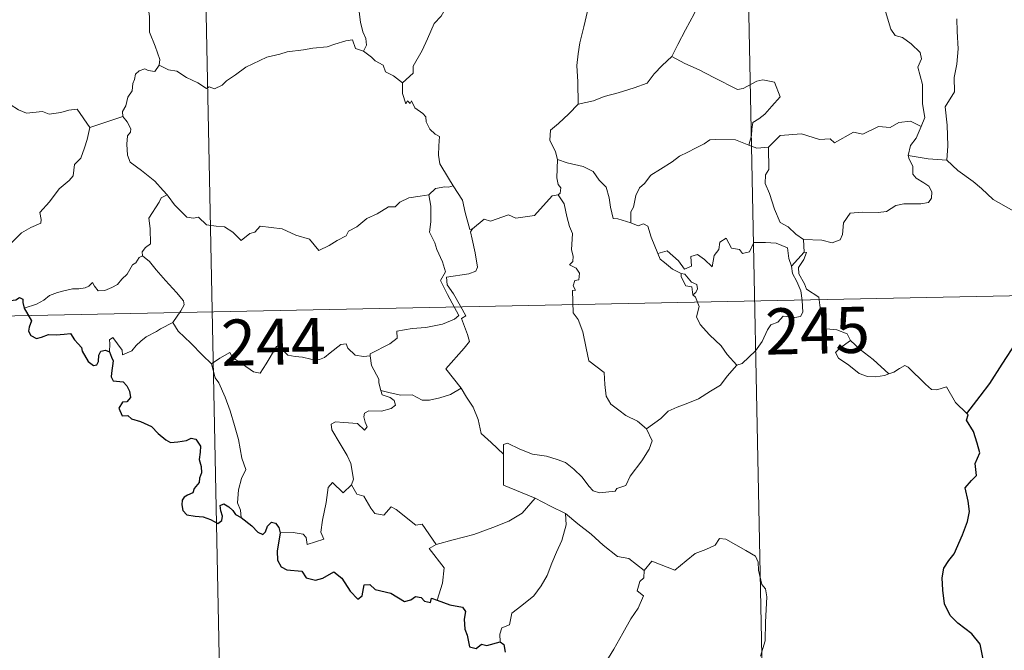
# Model space of a CAD drawing. Units: metres. Extents: x 637559 to 642073, y 720358 to 723417.
# Drawn here: x 637989 to 638149, y 722244 to 722347 of the extents above; entities that cross this region are included whole.
import ezdxf
from ezdxf.enums import TextEntityAlignment as Align

# ---------------------------------------------------------------- set-up
doc = ezdxf.new("R2010")
doc.units = ezdxf.units.M
doc.header["$MEASUREMENT"] = 0
doc.layers.add('Carátula', color=7, linetype='Continuous', lineweight=5)
doc.styles.add('Style-arial', font='arial.shx', dxfattribs={"bigfont": 'arialbig.shx'})

msp = doc.modelspace()

# ---------------------------------------------------------------- linework, layer by layer
at = {"layer": 'Carátula', "color": 7, "linetype": 'Continuous', "lineweight": 5}
for p, q in [((638106.14, 722421.45), (638112.23, 722120.35)), ((638017.87, 722419.66), (638023.97, 722118.56)), ((637843.77, 722295.65), (638285.1, 722304.58))]:
    msp.add_line(p, q, dxfattribs=at)
at = {"layer": 'Carátula', "color": 7, "linetype": 'Continuous', "lineweight": 5, "flags": 128}
for points in [[(638135.7, 722329.36), (638136.27, 722330.84), (638135.89, 722333.09), (638135.91, 722336.21), (638135.17, 722339.02), (638135.74, 722340.39), (638135.54, 722341.42), (638134.07, 722342.83), (638132.67, 722343.87), (638131.48, 722344.18), (638130.74, 722345.19), (638129.88, 722348.07), (638129.8, 722349.29), (638129.2, 722350.44), (638129.14, 722352.4), (638127.8, 722354.19), (638127.47, 722356.66), (638127.93, 722357.47), (638127.68, 722359.39), (638126.8, 722361.19), (638126.54, 722365.33), (638126.2, 722368.96)], [(638035.83, 722360.47), (638036.73, 722359.57), (638038.23, 722357.94), (638039.99, 722355.85), (638041.79, 722353.89), (638042.95, 722351.83), (638043.95, 722349.75), (638044.23, 722348.02), (638044.46, 722346.32), (638044.85, 722344.79), (638045.32, 722343.68), (638045.44, 722342.58), (638044.92, 722341.61)], [(638080.96, 722359.66), (638079, 722358.56), (638076.67, 722357.22), (638074.46, 722356.49), (638072.53, 722354.99), (638071.06, 722354.48), (638069.66, 722353.73), (638066.45, 722352.33), (638063.57, 722351.09), (638059.72, 722349.57), (638058.51, 722348.95), (638057.57, 722347.33), (638056.41, 722346.12), (638055.36, 722343.64), (638054.5, 722341.74), (638052.99, 722339.21), (638053.03, 722338.05), (638051.28, 722336.48)], [(638011.7, 722339.36), (638011.76, 722340.26), (638011.01, 722342.42), (638010.13, 722344.73), (638010.12, 722347.29), (638009.93, 722348.38), (638009.49, 722349.78), (638009.94, 722350.83), (638010.21, 722351.49), (638010.27, 722352.55), (638011.13, 722353.43), (638011.45, 722354.3), (638011.59, 722355.74)], [(638100.56, 722352.18), (638099.66, 722350), (638098.73, 722347.7), (638097.34, 722345.11), (638096.07, 722342.73), (638095.11, 722340.77)], [(638081.67, 722350.34), (638081.39, 722348.15), (638080.79, 722345.58), (638080.16, 722343), (638079.89, 722341.2), (638079.63, 722339.29), (638079.81, 722336.64), (638079.88, 722333.02)], [(638141.47, 722346.86), (638141.55, 722344.81), (638141.69, 722341.99), (638141.52, 722339.54), (638141.08, 722337.35), (638141.09, 722334.99), (638139.6, 722332.56), (638139.92, 722329.57), (638140.05, 722326.21), (638139.86, 722323.91)], [(638044.92, 722341.61), (638043.63, 722342.04), (638043.14, 722343.49), (638042.06, 722343.31), (638040.27, 722342.78), (638039, 722342.35), (638036.71, 722342.14), (638035.15, 722341.83), (638032.52, 722341.52), (638031.31, 722341.12), (638029.19, 722340.63), (638028.06, 722340.13), (638025.77, 722339.02), (638024.11, 722337.79), (638022.65, 722336.8), (638021.95, 722336.08), (638020.66, 722335.5), (638019.79, 722335.82), (638019.4, 722335.57), (638017.96, 722336.46), (638016.12, 722337.35), (638014.54, 722338.36), (638013.21, 722338.59), (638011.7, 722339.36)], [(638044.92, 722341.61), (638046.22, 722340.64), (638046.83, 722340.07), (638048.12, 722339.37), (638048.51, 722338.28), (638049.84, 722337.63), (638051.28, 722336.48)], [(638095.11, 722340.77), (638093.53, 722339.31), (638092.22, 722337.95), (638091.11, 722336.4), (638088.99, 722335.68), (638086.4, 722334.87), (638084.09, 722334.26), (638082.39, 722333.53), (638079.88, 722333.02)], [(638095.11, 722340.77), (638097.23, 722339.63), (638099.57, 722338.62), (638101.96, 722337.32), (638105.78, 722335.42), (638106.73, 722335.56), (638108.93, 722336.74), (638109.91, 722336.96), (638111.81, 722336.6), (638112.76, 722334.18), (638111.39, 722332.67), (638110.22, 722331.37), (638109.25, 722330.65), (638108.31, 722330.01), (638108.13, 722328.97), (638108.07, 722327.91), (638107.62, 722326.32)], [(638011.7, 722339.36), (638010.96, 722338.34), (638009.91, 722338.46), (638009.37, 722338.73), (638008.45, 722338.43), (638007.81, 722337.9), (638007.66, 722337.04), (638007.42, 722336.39), (638007.26, 722335.19), (638006.6, 722334.15), (638006.23, 722332.73), (638005.71, 722331.8), (638005.76, 722331.02)], [(638051.28, 722336.48), (638051.3, 722334.76), (638051.81, 722333.09), (638052.08, 722333.55), (638052.51, 722333.1), (638052.76, 722333.55), (638053.31, 722332.44), (638054.58, 722331.5), (638055.06, 722330.95), (638055.11, 722330.15), (638055.74, 722328.97), (638056.57, 722328.14), (638057.28, 722327.76), (638057.17, 722326.26), (638057.14, 722324.69), (638057.37, 722323.32), (638058.76, 722320.99), (638059.52, 722319.74)], [(637978.56, 722336.09), (637979.83, 722335.25), (637981.37, 722333.6), (637983.1, 722333.18), (637983.97, 722332.52), (637985.51, 722332.75), (637986.63, 722332.75), (637987.42, 722332.97), (637988.78, 722332.09), (637990.09, 722331.56), (637992.69, 722331.81), (637993.75, 722331.41), (637995.65, 722331.63), (637997, 722332.04), (637998.32, 722332.17), (638000.4, 722329.21)], [(638079.88, 722333.02), (638078.33, 722331.46), (638076.68, 722329.87), (638075.38, 722328.76), (638075.26, 722327.16), (638076.18, 722325.26), (638076.48, 722324.03)], [(638000.4, 722329.21), (638005.76, 722331.02)], [(638005.76, 722331.02), (638005.76, 722331), (638006.48, 722330.13), (638007.05, 722329), (638007.04, 722328.44), (638006.51, 722327.85), (638006.4, 722326.51), (638006.51, 722324.73), (638006.94, 722323.56), (638008.8, 722322.2), (638011, 722320.5), (638012.35, 722318.99), (638012.98, 722318.26)], [(638135.7, 722329.36), (638133.95, 722330.25), (638132.03, 722330.01), (638130.65, 722329.24), (638128.74, 722329.4), (638126.17, 722328.15), (638124.7, 722328.48), (638121.61, 722326.74), (638120.86, 722327.38), (638119.12, 722327.29), (638116.24, 722328.21), (638112.75, 722327.94), (638110.87, 722326)], [(637976.64, 722319.02), (637977.6, 722318.18), (637977.92, 722317.33), (637979.2, 722315.18), (637980.83, 722313.81), (637982.11, 722312.75), (637983.93, 722311.87), (637985.82, 722310.13), (637986.72, 722309.49), (637987.99, 722310.79), (637989.28, 722312.1), (637990.77, 722312.97), (637992.43, 722313.64), (637992.5, 722314.28), (637992.24, 722315.42), (637993.84, 722317.11), (637995.42, 722319.22), (637997.03, 722320.6), (637997.66, 722321.35), (637997.92, 722323.22), (637998.92, 722324.24), (637999.55, 722325.93), (637999.94, 722327.28), (638000.4, 722329.21)], [(638133.58, 722324.64), (638133.97, 722326.29), (638134.88, 722327.49), (638135.7, 722329.36)], [(638107.62, 722326.32), (638105.5, 722327.19), (638102.28, 722327.27), (638101.3, 722327.23), (638100.39, 722326.57), (638098.97, 722325.84), (638097.74, 722325.18), (638096.35, 722324.57), (638095.17, 722323.64), (638093.28, 722322.46), (638091.7, 722321.45), (638090.68, 722320.09), (638089.84, 722319.43), (638089.28, 722318.14), (638088.9, 722316.26), (638088.44, 722315.49), (638088.45, 722313.73)], [(638107.62, 722326.32), (638108.97, 722325.84), (638110.87, 722326)], [(638110.87, 722326), (638110.9, 722322.38), (638110.38, 722321.51), (638110.29, 722320.13), (638111.02, 722318.5), (638111.81, 722315.92), (638112.72, 722313.78), (638114.03, 722313.08), (638115.29, 722311.85), (638116.55, 722310.99)], [(638076.48, 722324.03), (638076.42, 722321.04), (638076.62, 722319.93), (638077.03, 722319.42), (638076.95, 722318.55), (638076.62, 722318.27)], [(638088.45, 722313.73), (638086.32, 722314.34), (638085.56, 722314.43), (638085.12, 722316.28), (638084.93, 722317.77), (638084.45, 722319.49), (638083.31, 722320.66), (638082.3, 722322.08), (638080.68, 722322.89), (638078.09, 722323.46), (638076.48, 722324.03)], [(638116.55, 722310.99), (638119.55, 722310.91), (638121.2, 722310.45), (638122.49, 722310.97), (638122.9, 722311.8), (638123.06, 722313.71), (638124.15, 722315.29), (638126.1, 722315.43), (638128.67, 722315.38), (638130.06, 722315.57), (638131.54, 722316.54), (638132.88, 722316.82), (638135.62, 722316.8), (638136.87, 722317.01), (638137.38, 722317.72), (638137.42, 722318.78), (638136.94, 722319.69), (638136.15, 722320.23), (638134.85, 722320.97), (638134.36, 722321.62), (638134.35, 722322.92), (638133.73, 722324.08), (638133.58, 722324.64)], [(638139.86, 722323.91), (638136.85, 722324.13), (638133.58, 722324.64)], [(638153.04, 722314.93), (638150.38, 722315.82), (638147.41, 722317.48), (638145.53, 722319.28), (638144.17, 722320.43), (638141.63, 722322.24), (638139.86, 722323.91)], [(638059.52, 722319.74), (638058.77, 722319.51), (638058.19, 722319.59), (638056.67, 722319.28), (638055.55, 722318.28)], [(638062.69, 722312.76), (638062.23, 722312.65), (638061.49, 722315.38), (638061.03, 722317.41), (638059.52, 722319.74)], [(638012.98, 722318.26), (638012.01, 722317.78), (638011.67, 722317.07), (638009.98, 722314.48), (638010.19, 722312.78), (638010.28, 722310.3), (638009.48, 722309.71), (638008.93, 722309), (638008.96, 722308.36)], [(638012.98, 722318.26), (638013.15, 722318.04), (638014.18, 722316.62), (638016.16, 722314.64), (638017.26, 722314.47), (638018.08, 722314.64), (638019.4, 722313.37), (638020.97, 722313.16), (638022.29, 722313.07), (638023.67, 722312.21), (638025.04, 722310.82), (638026.43, 722311.99), (638027.27, 722312.21), (638028.13, 722313.17), (638031.7, 722312.76), (638033.9, 722311.7), (638036.17, 722311.03), (638037.69, 722309.24), (638039.36, 722310.05), (638040.62, 722310.86), (638042.1, 722311.59), (638042.47, 722312.34), (638043.84, 722313.06), (638045.47, 722314.44), (638047.13, 722315.17), (638048.99, 722316.29), (638050.09, 722316.33), (638050.84, 722317.05), (638052.32, 722317.76), (638054.14, 722318.07), (638055.55, 722318.28)], [(638055.55, 722318.28), (638055.87, 722316.45), (638055.88, 722313.89), (638055.7, 722312.2), (638056.53, 722310.44), (638056.87, 722309.39), (638057.81, 722307.36), (638058.27, 722305.75), (638057.49, 722304.34), (638058.6, 722302.06), (638060.43, 722298.66), (638059.74, 722298.06), (638057.78, 722297.26), (638055.05, 722296.67), (638052.85, 722296.52), (638050.36, 722296.11), (638050.4, 722294.95), (638049.22, 722294.05), (638046.01, 722292.4), (638046, 722292.06)], [(638076.62, 722318.27), (638075.64, 722318.09), (638072.76, 722314.91), (638069.75, 722314.45), (638068.54, 722315.04), (638065.6, 722313.96), (638064.57, 722314.32), (638062.69, 722312.76)], [(638076.62, 722318.27), (638077.61, 722316.81), (638078.05, 722314.76), (638078.48, 722313.14), (638078.94, 722311.99), (638078.78, 722309.33), (638079.08, 722308.31), (638079, 722307.41), (638078.45, 722306.9), (638079.56, 722306.34), (638080.06, 722305.51), (638080, 722304.43), (638079.3, 722304.32), (638079.04, 722303.49), (638079.45, 722302.76), (638078.93, 722302.69), (638079.07, 722299.07), (638079.87, 722297.99), (638080.61, 722295.98), (638081.16, 722293.33), (638081.58, 722291.26), (638084.12, 722289.35), (638084.22, 722287.41), (638084.44, 722285.5), (638085.19, 722284.21), (638086.49, 722283.26), (638087.62, 722282.38), (638089.5, 722281.46), (638090.99, 722280.19)], [(638060.83, 722286.8), (638058.33, 722289.95), (638061.34, 722293.31), (638062.18, 722294.41), (638061.85, 722295.56), (638060.9, 722298.14), (638061.57, 722298.58), (638060.74, 722300.18), (638059.56, 722302.14), (638058.53, 722303.62), (638058.44, 722304.9), (638062.09, 722305.43), (638063.21, 722305.85), (638063.47, 722306.48), (638063.11, 722308.81), (638062.64, 722311.04), (638062.32, 722312.26), (638062.69, 722312.76)], [(638092.83, 722308.73), (638091.74, 722311.37), (638091.22, 722313.18), (638090.5, 722313.53), (638089.64, 722313.23), (638088.45, 722313.73)], [(638092.83, 722308.73), (638094.36, 722309.18), (638096.2, 722307.56), (638097.19, 722306.2), (638098.3, 722306.68), (638098.22, 722308.22), (638099.28, 722308.58), (638100.41, 722307.73), (638101.68, 722306.55), (638102, 722308.38), (638102.78, 722309.35), (638102.92, 722310.58), (638103.94, 722311.24), (638104.82, 722309.6), (638106.12, 722309.38), (638106.62, 722308.73), (638107.75, 722308.97), (638108.46, 722310.49), (638110.36, 722310.49), (638112.1, 722310.38), (638113.92, 722309.64), (638114.15, 722307.9), (638114.56, 722306.69)], [(638116.55, 722310.99), (638116.63, 722308.93)], [(638008.96, 722308.36), (638008.45, 722308.05), (638007.89, 722307.21), (638007.35, 722306.86), (638006.48, 722305.37), (638005.58, 722304.55), (638004.9, 722303.67), (638003.99, 722303.19), (638002.84, 722302.71), (638001.74, 722302.67), (638001.18, 722303.44), (638000.81, 722304.03), (638000.24, 722303.44), (637999.65, 722303.15), (637998.61, 722302.97), (637997.59, 722302.97), (637996.18, 722302.66), (637995.14, 722302.38), (637993.81, 722301.89), (637992.91, 722301.15), (637991.74, 722300.51), (637989.69, 722299.86)], [(638008.96, 722308.36), (638010.1, 722307.42), (638011.19, 722306.08), (638012.71, 722304.35), (638014.51, 722302.39), (638015.63, 722301.05), (638015.75, 722300.39), (638015.19, 722299.4), (638013.88, 722297.51)], [(638096.64, 722305.45), (638095.24, 722306.2), (638093.94, 722307.24), (638093.19, 722307.8), (638092.83, 722308.73)], [(638116.63, 722308.93), (638114.56, 722306.69)], [(638117.04, 722302.9), (638116.72, 722303.82), (638115.78, 722305.44), (638115.72, 722306.44), (638116.6, 722307.75), (638117.05, 722308.88), (638116.63, 722308.93)], [(638114.56, 722306.69), (638114.74, 722305.48), (638115.47, 722304.17), (638116.1, 722302.64), (638116.31, 722301.09), (638116.41, 722299.21), (638116.03, 722298.48), (638115.13, 722298.3), (638113.24, 722298.52), (638112.38, 722297.57), (638111.23, 722297.12), (638110.67, 722296.29), (638109.81, 722294.39), (638108.72, 722292.89), (638106.56, 722290.85), (638105.7, 722290.55)], [(638096.64, 722305.45), (638096.61, 722304.95), (638097.38, 722303.46), (638098.38, 722303.32), (638098.51, 722302.01)], [(638098.51, 722302.01), (638099.04, 722302.4), (638099.29, 722302.96), (638099.16, 722303.68), (638098.29, 722304.04), (638097.22, 722305.38), (638096.64, 722305.45)], [(638124.21, 722294.58), (638123.64, 722295.65), (638121.95, 722296.32), (638120.31, 722296.45), (638119.64, 722297.69), (638119.21, 722300.34), (638119.02, 722301.6), (638117.04, 722302.9)], [(638105.7, 722290.55), (638104.11, 722292.28), (638103.12, 722293.72), (638101.26, 722295.52), (638099.71, 722297.17), (638099.14, 722298.44), (638099.55, 722300.13), (638098.94, 722301.62), (638098.51, 722302.01)], [(638013.88, 722297.51), (638011.9, 722296.45), (638011.27, 722296.04), (638009.57, 722295.15), (638008.68, 722294.47), (638007.92, 722293.75), (638007.24, 722292.9), (638005.69, 722292.27), (638005.67, 722293.03), (638004.15, 722295.04), (638003.6, 722294.69), (638003.67, 722294.01), (638003.6, 722292.74)], [(638013.88, 722297.51), (638014.79, 722296.07), (638016.81, 722294.13), (638018.73, 722292.21), (638020.18, 722290.76)], [(638020.18, 722290.76), (638021.54, 722291.69), (638023.2, 722292.64), (638023.6, 722291.81), (638025.24, 722290.74), (638027.05, 722289.48), (638028.09, 722289.24), (638029.08, 722290.78), (638030.79, 722293.59), (638031.36, 722293.85), (638031.98, 722292.82), (638032.63, 722292.21), (638033.8, 722291.98), (638035, 722291.86), (638036.37, 722291.53), (638037.75, 722291.48), (638038.56, 722291.79), (638039.49, 722292.55), (638041.22, 722293.95), (638042.1, 722294.06), (638042.41, 722293.31), (638043.58, 722292.19), (638044.92, 722292), (638046, 722292.06)], [(638124.21, 722294.58), (638122.45, 722293.31), (638121.76, 722292.65), (638122.24, 722291.7), (638123.93, 722290.54), (638125.61, 722289.21), (638126.94, 722288.74), (638128.33, 722288.69), (638129.7, 722288.91), (638130.42, 722289.15)], [(638130.42, 722289.15), (638127.87, 722291.5), (638125.76, 722293.14), (638124.21, 722294.58)], [(638046, 722292.06), (638046.23, 722290.53), (638047.42, 722288.31), (638047.41, 722287.71), (638047.75, 722286.46)], [(638025.05, 722265.81), (638024.9, 722266.99), (638024.44, 722268.16), (638024.6, 722270.3), (638025.08, 722272.16), (638025.77, 722273.59), (638025.11, 722275.44), (638024.61, 722278.47), (638023.94, 722280.77), (638023.22, 722283.16), (638022.41, 722285.34), (638021.38, 722287.7), (638020.79, 722288.51), (638020.18, 722290.76)], [(638090.99, 722280.19), (638093.3, 722281.92), (638094.53, 722283.08), (638095.96, 722283.75), (638097.69, 722284.37), (638099.47, 722285.08), (638101.41, 722286.34), (638103.01, 722287.33), (638104.14, 722288.78), (638105.7, 722290.55)], [(638143.11, 722282.72), (638141.27, 722284.47), (638139.82, 722287.04), (638138.23, 722286.55), (638137.35, 722286.59), (638136.41, 722287.47), (638133.56, 722290.23), (638133.05, 722290.52), (638132.18, 722290.05), (638131.23, 722289.41), (638130.42, 722289.15)], [(638059.09, 722285.81), (638060.83, 722286.8)], [(638067.71, 722276.08), (638065.73, 722278), (638064.08, 722279.47), (638063.61, 722281.74), (638062.77, 722283.72), (638061.72, 722285.36), (638060.83, 722286.8)], [(638047.75, 722286.46), (638047.97, 722285.76), (638049.28, 722285.33), (638049.93, 722284.82), (638050.12, 722284.08), (638049.41, 722283.53), (638047.88, 722283.08), (638045.8, 722283.16), (638045.11, 722282.78), (638045, 722282.18), (638045.2, 722281.32), (638045.55, 722280.55), (638045.1, 722280.02), (638043.96, 722281.1), (638041.72, 722281.27), (638040.36, 722281.35), (638039.68, 722280.99), (638039.8, 722280.07), (638041.15, 722277.76), (638042.27, 722275.9), (638042.85, 722274.6), (638043.28, 722272.04), (638043, 722271.08)], [(638047.75, 722286.46), (638049.28, 722286.09), (638051.01, 722285.68), (638052.87, 722285.76), (638054.47, 722284.89), (638055.65, 722284.9), (638057.34, 722285.27), (638059.09, 722285.81)], [(638067.71, 722276.08), (638067.7, 722277.68), (638068.35, 722277.89), (638070.37, 722276.89), (638072.41, 722276.11), (638074.7, 722275.78), (638076.45, 722275.21), (638077.78, 722274.72), (638079.14, 722273.67), (638080.51, 722272.38), (638081.62, 722270.9), (638082.33, 722270.15), (638083.36, 722269.81), (638085.87, 722270.08), (638086.18, 722270.53), (638087.62, 722271), (638088.33, 722272.49), (638090.25, 722275.03), (638091.4, 722276.9), (638091.93, 722278.27), (638090.99, 722280.19)], [(638072.89, 722268.92), (638067.73, 722271.06), (638067.71, 722276.08)], [(638031.36, 722263.3), (638033.46, 722263.36), (638035.1, 722263.1), (638035.58, 722262.53), (638035.78, 722261.43), (638038.48, 722262.26), (638038, 722263.39), (638038.28, 722265.34), (638038.86, 722268.23), (638039.19, 722270.66), (638039.88, 722271.49), (638041.65, 722269.81), (638043, 722271.08)], [(638043, 722271.08), (638043.87, 722269.61), (638044.96, 722269.24), (638046.14, 722267.32), (638046.8, 722266.47), (638048.22, 722266.18), (638049.46, 722267.55), (638050.25, 722267.1), (638053.44, 722264.53), (638054.48, 722264.69), (638056.76, 722261.39)], [(638056.76, 722261.39), (638059.51, 722262.15), (638062.91, 722263.02), (638065.99, 722264.16), (638068.59, 722265.19), (638070.76, 722266.48), (638072.89, 722268.92)], [(638072.89, 722268.92), (638075.36, 722267.63), (638077.79, 722266.42)], [(638067.17, 722245.56), (638067.14, 722246.84), (638067.42, 722247.87), (638068.67, 722248.35), (638069.05, 722250.22), (638070.69, 722251.51), (638072.64, 722253.05), (638073.82, 722254.7), (638074.81, 722256.36), (638075.57, 722258.35), (638076.35, 722260.15), (638077.19, 722262.05), (638077.92, 722264.58), (638077.79, 722266.42)], [(638077.79, 722266.42), (638079.8, 722264.74), (638081.97, 722263.08), (638083.95, 722261.32), (638086.25, 722259.43), (638088.14, 722259.11), (638090.63, 722257.2)], [(638056.76, 722261.39), (638055.64, 722260.77), (638058.06, 722257.62), (638057.79, 722255.13), (638056.93, 722252.36)], [(638109.56, 722243.26), (638110.29, 722245.73), (638110.37, 722248.8), (638110.59, 722252.92), (638110.38, 722254.22), (638109.77, 722254.9), (638109.2, 722257.23), (638109.17, 722258.55), (638108.71, 722259.52), (638107.15, 722260.45), (638103.9, 722262.27), (638102.89, 722262.37), (638102.17, 722261.31), (638100.67, 722260.58), (638098.92, 722259.93), (638097.42, 722258.76), (638095.58, 722257.24), (638091.85, 722258.68), (638090.63, 722257.2)], [(638090.63, 722257.2), (638090.56, 722256), (638089.91, 722255.36), (638089.46, 722253.87), (638090.5, 722253.03), (638089.64, 722251.06), (638088.43, 722249.29), (638087.12, 722246.96), (638085.65, 722244.39), (638083.23, 722240.4)]]:
    msp.add_lwpolyline(points, dxfattribs=at)
at = {"layer": 'Carátula', "color": 7, "linetype": 'Continuous', "lineweight": 25, "flags": 128}
for points in [[(638143.11, 722282.72), (638145.31, 722285.53), (638146.85, 722287.56), (638148.89, 722290.72), (638151.18, 722294.31), (638153.42, 722297.9), (638155.43, 722299.7), (638158.17, 722301.69), (638160.31, 722303.66), (638161.02, 722305.93), (638160.97, 722307.81), (638160.35, 722308.46), (638160.14, 722310.13), (638159.31, 722311.7), (638157.96, 722312.07), (638156.2, 722311.84), (638155.34, 722310.9), (638153.88, 722312.15), (638152.95, 722313.43), (638153.04, 722314.93)], [(637976.48, 722307.24), (637977.44, 722307.34), (637979.28, 722305.18), (637979.95, 722304.71), (637981.62, 722305.26), (637981.95, 722305.57), (637982.39, 722305.66), (637984.75, 722303.81), (637985.72, 722303.37), (637986.8, 722301.33), (637987.47, 722301.08), (637988.36, 722301.2), (637988.96, 722301.59), (637989.48, 722301.32), (637989.47, 722300.76), (637989.69, 722299.86)], [(637989.69, 722299.86), (637990.89, 722297.75), (637990.51, 722296.76), (637990.39, 722296.08), (637990.82, 722295.41), (637991.69, 722294.9), (637992.55, 722295.1), (637993.66, 722295.56), (637994.92, 722295.49), (637996.22, 722295.6), (637997.26, 722295.72), (637997.92, 722294.69), (637998.49, 722294.06), (637999.06, 722293.43), (637999.14, 722292.83), (638000.13, 722291.17), (638000.98, 722290.49), (638001.56, 722290.6), (638001.79, 722291.15), (638001.87, 722292.19), (638002.2, 722292.86), (638002.93, 722293.03), (638003.6, 722292.74)], [(638003.6, 722292.74), (638003.9, 722291.89), (638004.21, 722291.28), (638003.91, 722289.29), (638003.84, 722288.65), (638004.21, 722288.02), (638005.82, 722287.85), (638006.41, 722287.18), (638006.87, 722286.33), (638006.99, 722285.31), (638006.44, 722284.58), (638005.7, 722284.55), (638005.12, 722283.59), (638005.63, 722282.32), (638006.57, 722282.36), (638007.16, 722281.85), (638008.63, 722281.38), (638010.43, 722280.58), (638011.49, 722279.48), (638012.79, 722278.43), (638013.52, 722277.98), (638014.7, 722278.11), (638016.11, 722278.33), (638016.87, 722278.69), (638017.63, 722278.53), (638018.39, 722277.42), (638018.37, 722276.44), (638018.18, 722275.2), (638018.54, 722274.1), (638018.58, 722273.06), (638018.22, 722272.2), (638018.17, 722271.5), (638017.37, 722270.5), (638017.14, 722269.83), (638016.27, 722269.4), (638015.76, 722269.11), (638015.41, 722268.6), (638015.36, 722267.88), (638015.52, 722266.92), (638016.16, 722266.25), (638017.56, 722266), (638018.82, 722265.89), (638020.01, 722265.49), (638021.23, 722264.8), (638021.9, 722265.31), (638022, 722265.99), (638021.71, 722266.87), (638021.59, 722267.76), (638022.22, 722268), (638023.01, 722267.51), (638023.68, 722266.91), (638024.1, 722266.27), (638025.05, 722265.81)], [(638145.84, 722242.49), (638145.29, 722245.22), (638143.96, 722246.85), (638141.64, 722248.59), (638140.39, 722249.86), (638139.51, 722251.77), (638139.21, 722253.96), (638139.13, 722255.98), (638139.36, 722257.54), (638140.17, 722258.8), (638141.07, 722259.88), (638142.43, 722262.97), (638143.22, 722265.14), (638143.53, 722266.77), (638143.34, 722268.47), (638142.87, 722270.64), (638143.89, 722271.8), (638144.69, 722272.63), (638144.47, 722274.57), (638145.22, 722276.33), (638144.83, 722277.86), (638144.19, 722279.79), (638143.07, 722281.64), (638143.33, 722282.47), (638143.11, 722282.72)], [(638025.05, 722265.81), (638026.74, 722264.45), (638027.76, 722263.43), (638028.54, 722263.02), (638028.97, 722263.49), (638029.32, 722264.4), (638029.98, 722265.01), (638030.61, 722264.87), (638031.14, 722264.18), (638031.36, 722263.3)], [(638031.36, 722263.3), (638030.86, 722260.33), (638030.95, 722258.87), (638031.51, 722257.78), (638032.44, 722257.3), (638034.87, 722257.09), (638035.59, 722256), (638037.14, 722255.62), (638038.33, 722255.94), (638040.13, 722256.96), (638041.43, 722255.94), (638042.75, 722253.79), (638044.02, 722252.53), (638044.71, 722253.03), (638045.05, 722254.86), (638045.97, 722254.89), (638046.83, 722254.11), (638049.36, 722253.48), (638051.59, 722252.15), (638052.64, 722252.39), (638053.37, 722252.96), (638054.34, 722252.8), (638054.87, 722252.21), (638055.85, 722251.99), (638056.02, 722252.68), (638056.93, 722252.36)], [(638056.93, 722252.36), (638059, 722251.58), (638061.07, 722251.24), (638061.54, 722250.53), (638061.33, 722249.26), (638061.42, 722247.61), (638061.78, 722246.65), (638062.18, 722244.74), (638063.25, 722244.48), (638064.13, 722245.18), (638065, 722244.98), (638067.17, 722245.56)], [(638067.17, 722245.56), (638067.75, 722245.13), (638067.98, 722243.92)]]:
    msp.add_lwpolyline(points, dxfattribs=at)
at = {"layer": 'Carátula', "color": 7, "linetype": 'Continuous', "lineweight": 5}
msp.add_3dface([(637618.94, 720357.89), (642073.02, 720448), (642012.95, 723417.39), (637558.86, 723327.28)], dxfattribs=at)

# ---------------------------------------------------------------- texts
at = {"layer": 'Carátula', "color": 7, "linetype": 'Continuous', "lineweight": 15, "style": 'Style-arial'}
for s, p in [('245', (638118.82, 722296.19)), ('244', (638030.28, 722294.36))]:
    msp.add_text(s, height=7.5, rotation=1.159, dxfattribs=at).set_placement(p, align=Align.MIDDLE_CENTER)

doc.saveas('drawing.dxf')
